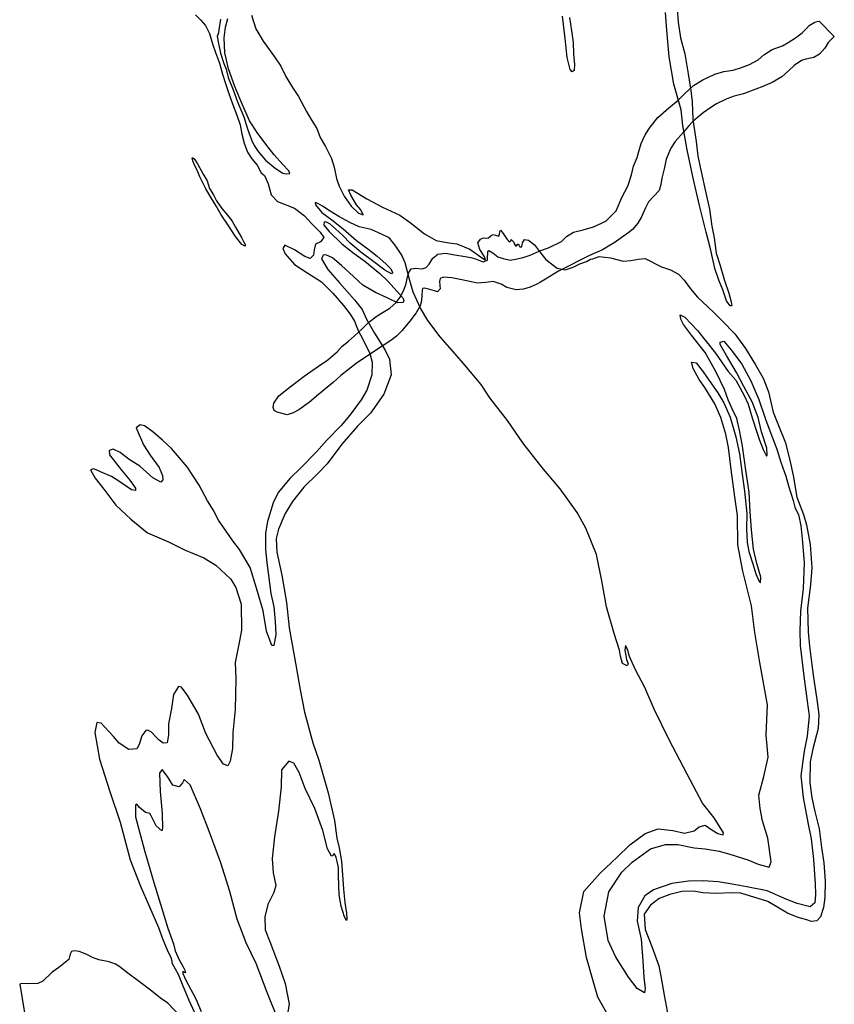
# Model space of a CAD drawing. Extents: x -165 to 6312, y -9845 to -5687.
# Drawn here: x 5693 to 6312, y -8585 to -7836 of the extents above; entities that cross this region are included whole.
import ezdxf

# ---------------------------------------------------------------- set-up
doc = ezdxf.new("R2010")
doc.units = 0

msp = doc.modelspace()

# ---------------------------------------------------------------- linework, layer by layer
at = {"layer": '5150LEVEL', "color": 13}
for points in [[(5826.764, -7832.711, 77), (5830.979, -7836.63, 77), (5834.48, -7840.752, 77), (5837.421, -7846.749, 77), (5839.916, -7854.782, 77), (5842.143, -7861.412, 77), (5845.189, -7869.358, 77), (5847.499, -7877.647, 77), (5849.611, -7884.972, 77), (5852.593, -7893.087, 77), (5855.03, -7900.18, 77), (5858.396, -7909.002, 77), (5860.919, -7916.218, 77), (5862.079, -7923.242, 77), (5863.912, -7930.093, 77), (5866.383, -7936.978, 77), (5869.781, -7942.156, 77), (5873.765, -7947.038, 77), (5876.763, -7952.686, 77), (5879.341, -7954.831, 77), (5882.084, -7961.153, 77), (5884.295, -7969.389, 77), (5889.062, -7974.509, 77), (5902.189, -7979.476, 77), (5909.655, -7985.365, 77), (5915.543, -7991.708, 77), (5921.564, -7997.893, 77), (5924.282, -8001.778, 77), (5921.871, -8005.099, 77), (5918.183, -8007.063, 77), (5917.13, -8011.252, 77), (5916.658, -8015.395, 77), (5914.124, -8017.944, 77), (5910.068, -8016.305, 77), (5902.185, -8011.206, 77), (5894.704, -8007.783, 77), (5893.273, -8010.157, 77), (5895.034, -8014.42, 77), (5902.194, -8022.368, 77), (5912.149, -8028.992, 77), (5922.533, -8035.615, 77), (5931.196, -8044.207, 77), (5939.413, -8053.547, 77), (5944.274, -8060.256, 77), (5947.683, -8065.364, 77), (5950.398, -8072.504, 77), (5953.995, -8079.075, 77), (5959.312, -8089.937, 77), (5961.028, -8096.625, 77), (5960.85, -8106.326, 77), (5957.117, -8117.833, 77), (5952.725, -8125.333, 77), (5944.188, -8136.902, 77), (5937.464, -8144.658, 77), (5926.548, -8155.905, 77), (5918.932, -8164.729, 77), (5907.251, -8176.707, 77), (5898.804, -8184.714, 77), (5889.593, -8195.599, 77), (5885.788, -8203.661, 77), (5881.61, -8217.635, 77), (5880.189, -8226.628, 77), (5880.036, -8238.766, 77), (5881.048, -8249.272, 77), (5882.197, -8256.796, 77), (5884.153, -8272.395, 77), (5886.33, -8282.558, 77), (5887.499, -8293.627, 77), (5887.826, -8303.518, 77), (5886.469, -8311.914, 77), (5884.758, -8312.096, 77), (5880.752, -8301.093, 77), (5878.361, -8285.743, 77), (5873.161, -8268.354, 77), (5868.403, -8252.612, 77), (5860.23, -8239.129, 77), (5855.351, -8232.31, 77), (5844.362, -8216.608, 77), (5840.411, -8208.941, 77), (5835.985, -8201.982, 77), (5829.71, -8190.21, 77), (5820.491, -8176.124, 77), (5808.552, -8162.268, 77), (5801.864, -8156.007, 77), (5794.392, -8149.509, 77), (5788.251, -8145.128, 77), (5784.815, -8144.272, 77), (5781.8, -8146.49, 77), (5787.299, -8159.494, 77), (5792.526, -8167.229, 77), (5799.194, -8176.634, 77), (5801.844, -8182.654, 77), (5802.137, -8186.065, 77), (5800.589, -8187.848, 77), (5794.495, -8184.476, 77), (5784.561, -8175.566, 77), (5776.446, -8170.572, 77), (5769.695, -8165.338, 77), (5764.39, -8162.812, 77), (5761.223, -8163.79, 77), (5761.539, -8167.062, 77), (5770.622, -8178.728, 77), (5776.969, -8186.398, 77), (5781.198, -8192.394, 77), (5781.28, -8194.053, 77), (5778.362, -8193.748, 77), (5768.517, -8187.107, 77), (5763.014, -8183.618, 77), (5754.726, -8180.097, 77), (5752.637, -8178.892, 77), (5749.311, -8177.589, 77), (5747.235, -8178.461, 77), (5750.657, -8184.788, 77), (5757.197, -8193.242, 77), (5766.489, -8205.372, 77), (5777.665, -8215.847, 77), (5790.518, -8226.35, 77), (5806.287, -8233.294, 77), (5818.434, -8239.208, 77), (5833.152, -8245.37, 77), (5842.23, -8251.025, 77), (5853.825, -8261.569, 77), (5857.508, -8267.832, 77), (5861.643, -8280.645, 77), (5861.82, -8300.278, 77), (5860, -8309.742, 77), (5856.983, -8324.91, 77), (5857.504, -8337.302, 77), (5857.081, -8360.555, 77), (5855.331, -8378.438, 77), (5855.096, -8390.204, 77), (5853.27, -8399.917, 77), (5851.544, -8403.423, 77), (5848.109, -8402.137, 77), (5843.369, -8395.341, 77), (5834.735, -8378.813, 77), (5829.253, -8364.203, 77), (5820.963, -8350.129, 77), (5816.316, -8343.634, 77), (5814.059, -8343.224, 77), (5810.061, -8349.215, 77), (5808.624, -8359.816, 77), (5806.446, -8371.438, 77), (5806.296, -8379.891, 77), (5805.378, -8386.071, 77), (5802.269, -8386.27, 77), (5799.204, -8384.045, 77), (5797.363, -8381.987, 77), (5793.531, -8377.917, 77), (5790.681, -8376.335, 77), (5789.138, -8376.58, 77), (5786.06, -8380.684, 77), (5784.075, -8387.259, 77), (5782.256, -8390.463, 77), (5776.223, -8391.036, 77), (5768.781, -8386.296, 77), (5764.536, -8381.049, 77), (5758.103, -8374.115, 77), (5755.257, -8370.996, 77), (5751.962, -8370.593, 77), (5750.285, -8378.113, 77), (5754.002, -8398.404, 77), (5761.697, -8422.969, 77), (5769.669, -8446.291, 77), (5777.344, -8474.859, 77), (5785.139, -8494.932, 77), (5791.945, -8510.621, 77), (5798.734, -8526.199, 77), (5802.181, -8535.392, 77), (5805.489, -8543.274, 77), (5808.261, -8549.207, 77), (5808.947, -8551.538, 77), (5808.873, -8553.064, 77), (5811.336, -8557.623, 77), (5813.73, -8561.74, 77), (5817.264, -8570.625, 77), (5821.809, -8581.61, 77), (5825.756, -8590.385, 77)], [(5815.873, -8594.326, 77), (5805.903, -8583.908, 77), (5800.4, -8579.991, 77), (5793.718, -8574.769, 77), (5784.395, -8567.57, 77), (5775.357, -8561.027, 77), (5768.547, -8555.712, 77), (5766.225, -8554.182, 77), (5761.275, -8552.324, 77), (5753.552, -8550.792, 77), (5748.567, -8549.143, 77), (5744.225, -8546.849, 77), (5738.555, -8544.585, 77), (5734.586, -8543.926, 77), (5732.713, -8544.653, 77), (5731.624, -8546.475, 77), (5730.78, -8550.7, 77), (5723.138, -8556.658, 77), (5718.047, -8560.178, 77), (5711.021, -8567.169, 77), (5707.071, -8568.767, 77), (5699.685, -8569.08, 77), (5694.748, -8568.87, 77), (5693.327, -8569.457, 77), (5698.99, -8603.619, 77)]]:
    msp.add_polyline3d(points, dxfattribs=at)
at = {"layer": '5150LEVEL', "color": 7}
for points in [[(5869.389, -7833.02, 77), (5872.64, -7843.397, 77), (5878.414, -7852.582, 77), (5886.83, -7864.603, 77), (5891.715, -7871.602, 77), (5895.55, -7879.536, 77), (5900.645, -7887.857, 77), (5905.222, -7894.769, 77), (5911.334, -7906.229, 77), (5914.727, -7912.086, 77), (5919.165, -7918.975, 77), (5921.682, -7926.01, 77), (5925.604, -7932.778, 77), (5930.153, -7941.796, 77), (5932.27, -7948.443, 77), (5934.064, -7957.04, 77), (5935.96, -7962.863, 77), (5939.801, -7970.547, 77), (5945.063, -7978.074, 77), (5950.683, -7983.442, 77), (5954.27, -7984.681, 77), (5952.416, -7980.975, 77), (5949.158, -7977.108, 77), (5944.871, -7969.743, 77), (5943.243, -7965.752, 77), (5945.982, -7965.634, 77), (5956.958, -7972.57, 77), (5969.065, -7978.943, 77), (5982.089, -7984.967, 77), (5989.983, -7990.426, 77), (6000.868, -7999.207, 77), (6009.743, -8004.149, 77), (6019.248, -8005.94, 77), (6025.311, -8006.695, 77), (6035.293, -8010.784, 77), (6039.716, -8013.878, 77), (6042.387, -8015.895, 77), (6046.421, -8018.532, 77), (6047.297, -8018.641, 77), (6046.216, -8016.101, 77), (6042.847, -8010.963, 77), (6041.3, -8006.056, 77), (6043.294, -8003.096, 77), (6045.642, -8002.09, 77), (6047.801, -8002.448, 77), (6049.477, -8002.047, 77), (6051.454, -8000.264, 77), (6053.107, -7999.572, 77), (6054.912, -8000.122, 77), (6057.251, -8000.904, 77), (6057.806, -7999.279, 77), (6058.199, -7997.341, 77), (6058.703, -7996.244, 77), (6060.713, -7998.795, 77), (6063.774, -8003.417, 77), (6064.628, -8004.524, 77), (6065.62, -8005.225, 77), (6066.379, -8004.314, 77), (6066.698, -8003.472, 77), (6068.631, -8005.403, 77), (6069.114, -8006.592, 77), (6070.351, -8008.407, 77), (6071.267, -8008.058, 77), (6071.371, -8007.002, 77), (6072.061, -8006.938, 77), (6072.735, -8008.051, 77), (6073.363, -8009.014, 77), (6074.871, -8008.978, 77), (6075.286, -8006.042, 77), (6076.921, -8003.522, 77), (6079.938, -8003.88, 77), (6084.39, -8007.444, 77), (6089.118, -8013.451, 77), (6092.968, -8018.49, 77), (6101.571, -8025.283, 77), (6107.827, -8026.392, 77), (6113.789, -8024.519, 77), (6118.899, -8021.968, 77), (6123.834, -8020.032, 77), (6127.007, -8018.376, 77), (6128.712, -8018.015, 77), (6133.572, -8016.318, 77), (6142.067, -8017.297, 77), (6151.775, -8019.802, 77), (6157.565, -8019.403, 77), (6163.279, -8018.383, 77), (6168.593, -8017.834, 77), (6180.862, -8024.09, 77), (6187.745, -8026.591, 77), (6193.961, -8029.876, 77), (6198.246, -8034.235, 77), (6203.067, -8040.973, 77), (6208.305, -8047.351, 77), (6216.201, -8054.527, 77), (6221.06, -8059.09, 77), (6227.082, -8065.275, 77), (6236.523, -8075.212, 77), (6244.863, -8086.182, 77), (6252.368, -8098.732, 77), (6258.073, -8108.764, 77), (6262.119, -8119.308, 77), (6265.659, -8134.634, 77), (6270.216, -8145.978, 77), (6275.226, -8158.042, 77), (6278.626, -8172.486, 77), (6281.059, -8182.834, 77), (6283.787, -8199.169, 77), (6288.763, -8212.301, 77), (6291.032, -8220.189, 77), (6293.927, -8235.3, 77), (6295.096, -8253.059, 77), (6294.247, -8265.939, 77), (6291.963, -8283.59, 77), (6292.337, -8301.609, 77), (6293.308, -8312.574, 77), (6295.048, -8326.671, 77), (6296.448, -8336.347, 77), (6298.938, -8353.036, 77), (6300.572, -8364.325, 77), (6299.89, -8375.123, 77), (6295.939, -8390.529, 77), (6293.951, -8400.359, 77), (6293.528, -8416.064, 77), (6295.19, -8427.823, 77), (6297.397, -8438.027, 77), (6300.651, -8451.409, 77), (6302.559, -8465.569, 77), (6304.366, -8477.101, 77), (6305.288, -8491.17, 77), (6304.973, -8503.423, 77), (6303.94, -8511.158, 77), (6301.822, -8518.319, 77), (6299.051, -8521.222, 77), (6294.648, -8521.672, 77), (6291.984, -8520.693, 77), (6284.852, -8518.616, 77), (6276.635, -8515.536, 77), (6261.752, -8506.485, 77), (6241.198, -8500.143, 77), (6233.841, -8500.067, 77), (6222.511, -8500.441, 77), (6212.276, -8500.032, 77), (6205.139, -8498.633, 77), (6196.344, -8499.034, 77), (6187.318, -8501.258, 77), (6179.233, -8504.281, 77), (6172.519, -8509.392, 77), (6167.743, -8516.183, 77), (6168.547, -8527.943, 77), (6173.529, -8540.824, 77), (6178.861, -8555.481, 77), (6180.341, -8563.382, 77), (6183.015, -8577.669, 77), (6186.015, -8593.871, 77)], [(6110.979, -7834.637, 77), (6112.525, -7844.946, 77), (6113.883, -7853.792, 77), (6114.133, -7862.205, 77), (6114.708, -7870.385, 77), (6114.474, -7875.032, 77), (6113.047, -7875.868, 77), (6111.515, -7874.326, 77), (6109.297, -7865.051, 77), (6107.644, -7850.647, 77), (6105.612, -7833.568, 77)], [(6192.778, -7828.03, 77), (6193.61, -7838.112, 77), (6195.267, -7850.121, 77), (6198.548, -7862.255, 77), (6201.188, -7877.61, 77), (6203.223, -7890.146, 77), (6204.187, -7898.784, 77), (6204.644, -7912.203, 77), (6207.233, -7928.945, 77), (6208.628, -7940.158, 77), (6210.887, -7950.693, 77), (6214.672, -7967.99, 77), (6217.391, -7980.282, 77), (6219.153, -7993.381, 77), (6220.894, -8002.076, 77), (6222.348, -8013.8, 77), (6225.471, -8023.226, 77), (6228.868, -8034.664, 77), (6232.026, -8044.31, 77), (6233.899, -8050.702, 77), (6234.389, -8053.788, 77), (6232.991, -8053.807, 77), (6230.22, -8050.02, 77), (6227.614, -8041.575, 77), (6224.522, -8034.337, 77), (6221.458, -8025.422, 77), (6218.488, -8011.407, 77), (6214.799, -7997.846, 77), (6209.777, -7977.445, 77), (6204.91, -7956.748, 77), (6200.444, -7935.152, 77), (6197.25, -7916.879, 77), (6195.901, -7904.958, 77), (6190.183, -7885.3, 77), (6186.796, -7864.527, 77), (6184.976, -7844.228, 77), (6184.066, -7830.949, 77)], [(5845.819, -7836.015, 77), (5844.711, -7843.987, 77), (5844.342, -7846.215, 77), (5843.445, -7849.25, 77), (5844.435, -7854.494, 77), (5845.996, -7861.908, 77), (5848.45, -7869.541, 77), (5850.246, -7874.024, 77), (5851.794, -7880.219, 77), (5855.515, -7889.708, 77), (5858.806, -7898.768, 77), (5863.56, -7910.216, 77), (5866.503, -7919.218, 77), (5869.341, -7927.559, 77), (5871.537, -7932.002, 77), (5874.563, -7936.403, 77), (5880.155, -7943.018, 77), (5887.523, -7949.284, 77), (5893.35, -7952.969, 77), (5895.793, -7953.553, 77), (5898.439, -7953.134, 77), (5897.892, -7951.254, 77), (5893.101, -7946.274, 77), (5886.772, -7939.143, 77), (5882.143, -7933.188, 77), (5874.309, -7922.838, 77), (5868.036, -7913.213, 77), (5861.84, -7899.235, 77), (5856.749, -7887.23, 77), (5851.969, -7873.773, 77), (5849.187, -7861.65, 77), (5848.615, -7850.215, 77), (5849.647, -7842.051, 77), (5851.353, -7835.43, 77)], [(6142.58, -8597.148, 77), (6132.541, -8579.171, 77), (6128.771, -8566.096, 77), (6123.85, -8549.183, 77), (6120.16, -8527.214, 77), (6118.695, -8515.131, 77), (6121.954, -8498.93, 77), (6134.348, -8485.031, 77), (6147.23, -8472.93, 77), (6156.847, -8463.472, 77), (6168.403, -8454.835, 77), (6178.339, -8451.225, 77), (6189.578, -8452.696, 77), (6198.45, -8454.632, 77), (6205.701, -8452.759, 77), (6209.429, -8449.907, 77), (6214.133, -8448.505, 77), (6219.247, -8451.965, 77), (6223.787, -8454.793, 77), (6227.785, -8455.921, 77), (6228.068, -8454.43, 77), (6220.818, -8442.925, 77), (6211.991, -8431.873, 77), (6200.365, -8409.877, 77), (6186.867, -8383.634, 77), (6175.258, -8360.46, 77), (6168.3, -8343.959, 77), (6160.828, -8329.913, 77), (6156.58, -8320.373, 77), (6155.416, -8315.744, 77), (6154.404, -8313.215, 77), (6153.562, -8312.038, 77), (6153.002, -8315.63, 77), (6153.492, -8318.287, 77), (6154.255, -8322.527, 77), (6155.488, -8325.879, 77), (6154.816, -8327.342, 77), (6151.357, -8325.767, 77), (6149.739, -8319.989, 77), (6149.08, -8315.552, 77), (6144.951, -8302.919, 77), (6139.157, -8282.64, 77), (6135.487, -8262.929, 77), (6131.427, -8242.76, 77), (6123.4, -8222.791, 77), (6116.771, -8210.78, 77), (6104.051, -8193.002, 77), (6089.905, -8176.49, 77), (6075.654, -8158.028, 77), (6064.037, -8140.934, 77), (6050.604, -8123.789, 77), (6043.866, -8113.513, 77), (6031.678, -8099.222, 77), (6024.024, -8090.154, 77), (6012.649, -8077.428, 77), (6003.524, -8064.932, 77), (5997.773, -8055.608, 77), (5992.374, -8043.515, 77), (5989.1, -8032.848, 77), (5986.167, -8021.201, 77), (5983.76, -8015.436, 77), (5979.166, -8008.414, 77), (5974.485, -8002.557, 77), (5972.97, -8001.555, 77), (5968.199, -7999.261, 77), (5960.312, -7995.699, 77), (5951.12, -7993.745, 77), (5944.115, -7990.473, 77), (5935.821, -7985.913, 77), (5929.28, -7982.002, 77), (5923.289, -7978.004, 77), (5919.87, -7975.97, 77), (5917.839, -7975.275, 77), (5918.038, -7977.097, 77), (5922.869, -7982.906, 77), (5930.393, -7988.447, 77), (5938.973, -7995.379, 77), (5949.162, -8004.045, 77), (5957.713, -8010.507, 77), (5964.998, -8015.973, 77), (5971.495, -8021.879, 77), (5975.28, -8025.798, 77), (5976.489, -8028.431, 77), (5975.794, -8029.604, 77), (5970.669, -8026.643, 77), (5962.373, -8020.366, 77), (5952.551, -8013.157, 77), (5944.36, -8006.253, 77), (5938.809, -8000.467, 77), (5933.351, -7995.413, 77), (5928.956, -7991.5, 77), (5926.327, -7990.313, 77), (5924.615, -7990.064, 77), (5924.391, -7992.496, 77), (5928.375, -7997.377, 77), (5938.088, -8006.751, 77), (5947.446, -8014.17, 77), (5955.434, -8019.931, 77), (5966.876, -8029.234, 77), (5973.042, -8035.193, 77), (5980.109, -8042.84, 77), (5984.087, -8047.542, 77), (5985.109, -8049.572, 77), (5984.641, -8051.319, 77), (5980.452, -8051.554, 77), (5972.449, -8047.83, 77), (5963.563, -8043.816, 77), (5954.015, -8038.19, 77), (5947.036, -8031.523, 77), (5937.921, -8023.072, 77), (5930.914, -8017.223, 77), (5925.818, -8015.162, 77), (5923.898, -8015.308, 77), (5922.578, -8018.094, 77), (5927.347, -8026.219, 77), (5936.266, -8036.283, 77), (5947.758, -8049.172, 77), (5953.53, -8056.64, 77), (5956.692, -8063.889, 77), (5962.972, -8074.554, 77), (5970.867, -8087.561, 77), (5974.191, -8094.265, 77), (5975.488, -8106.285, 77), (5969.924, -8121.067, 77), (5959.817, -8135.416, 77), (5950.078, -8145.391, 77), (5938.09, -8159, 77), (5926.864, -8173.843, 77), (5919.6, -8181.617, 77), (5909.264, -8191.529, 77), (5900.587, -8202.646, 77), (5895.071, -8211.747, 77), (5889.864, -8223.511, 77), (5888.274, -8230.724, 77), (5888.613, -8240.975, 77), (5892.45, -8258.604, 77), (5896.011, -8279.191, 77), (5898.103, -8298.498, 77), (5903.318, -8328.088, 77), (5906.355, -8345.798, 77), (5909.739, -8362.708, 77), (5915.994, -8386.031, 77), (5920.639, -8399.215, 77), (5927.719, -8424.035, 77), (5932.458, -8445.068, 77), (5934.337, -8458.33, 77), (5935.926, -8465.784, 77), (5937.744, -8475.958, 77), (5938.472, -8486.238, 77), (5939.286, -8497.07, 77), (5940.397, -8507.199, 77), (5941.697, -8515.535, 77), (5941.874, -8519.642, 77), (5941.695, -8520.936, 77), (5940.069, -8518.234, 77), (5937.614, -8510.171, 77), (5936.105, -8501.371, 77), (5935.664, -8494.752, 77), (5935.646, -8486.235, 77), (5935.52, -8480.741, 77), (5934.548, -8476.036, 77), (5933.855, -8473.095, 77), (5932.489, -8470.329, 77), (5931.834, -8470.614, 77), (5931.185, -8471.937, 77), (5930.176, -8471.984, 77), (5927.213, -8466.556, 77), (5923.645, -8452.478, 77), (5917.43, -8435.815, 77), (5910.306, -8420.539, 77), (5905.643, -8408.533, 77), (5901.49, -8401.44, 77), (5897.688, -8399.987, 77), (5892.309, -8406.536, 77), (5892.052, -8419.3, 77), (5889.938, -8437.872, 77), (5887.005, -8457.276, 77), (5885.075, -8473.876, 77), (5885.89, -8484.707, 77), (5887.841, -8494.296, 77), (5886.319, -8499.803, 77), (5881.94, -8508.95, 77), (5879.534, -8518.281, 77), (5879.692, -8528.109, 77), (5883.529, -8537.76, 77), (5890.534, -8555.699, 77), (5895.098, -8568.941, 77), (5897.982, -8584.551, 77), (5896.504, -8593.463, 77)], [(5889.276, -8595.198, 77), (5881.406, -8575.791, 77), (5873.017, -8553.688, 77), (5865.393, -8537.971, 77), (5858.521, -8519.875, 77), (5853.011, -8498.964, 77), (5846.171, -8477.225, 77), (5837.509, -8453.966, 77), (5830.753, -8436.033, 77), (5822.785, -8417.862, 77), (5818.332, -8413.868, 77), (5816.936, -8416.463, 77), (5814.426, -8419.302, 77), (5809.789, -8418.139, 77), (5805.705, -8411.488, 77), (5801.588, -8406.333, 77), (5799.612, -8408.975, 77), (5800.035, -8423.032, 77), (5801.597, -8439.71, 77), (5801.866, -8450.809, 77), (5801.34, -8452.904, 77), (5797.003, -8449.072, 77), (5793.272, -8441.37, 77), (5792.111, -8439.747, 77), (5789.006, -8438.838, 77), (5784.327, -8435.129, 77), (5782.26, -8432.497, 77), (5781.367, -8433.135, 77), (5781.322, -8442.25, 77), (5788.176, -8467.784, 77), (5795.348, -8492.047, 77), (5800.199, -8508.52, 77), (5805.76, -8526.756, 77), (5810.092, -8538.814, 77), (5811.39, -8544.145, 77), (5814.435, -8550.803, 77), (5817.467, -8556.243, 77), (5818.769, -8558.748, 77), (5819.212, -8560.825, 77), (5818.44, -8560.518, 77), (5817.755, -8559.903, 77), (5817.221, -8559.672, 77), (5817.355, -8561.232, 77), (5819.599, -8566.255, 77), (5827.135, -8580.562, 77), (5831.302, -8590.16, 77)]]:
    msp.add_polyline3d(points, dxfattribs=at)
at = {"layer": '5150LEVEL', "color": 5}
for points in [[(6312.211, -7849.235, 77), (6307.619, -7853.625, 77), (6305.064, -7858.03, 77), (6301.007, -7862.652, 77), (6296.657, -7865.15, 77), (6290.578, -7866.431, 77), (6287.365, -7867.257, 77), (6281.635, -7871.172, 77), (6277.676, -7874.987, 77), (6272.429, -7879.661, 77), (6264.919, -7884.175, 77), (6257.884, -7887.122, 77), (6252.618, -7889.11, 77), (6243.343, -7892.616, 77), (6236.012, -7894.547, 77), (6230.438, -7896.449, 77), (6222.835, -7900.232, 77), (6218.509, -7903.02, 77), (6212.554, -7907.219, 77), (6204.935, -7913.468, 77), (6201.393, -7917.352, 77), (6197.527, -7921.898, 77), (6191.319, -7928.917, 77), (6187.952, -7933.903, 77), (6184.425, -7942.44, 77), (6183.136, -7948.701, 77), (6181.095, -7956.912, 77), (6180.367, -7961.728, 77), (6179.147, -7966.283, 77), (6171.17, -7974.69, 77), (6168.76, -7979.299, 77), (6165.72, -7986.199, 77), (6163.014, -7991.081, 77), (6159.003, -7995.853, 77), (6155.385, -7998.687, 77), (6144.93, -8005.86, 77), (6142.025, -8007.632, 77), (6136.121, -8011.303, 77), (6126.302, -8015.505, 77), (6118.688, -8019.358, 77), (6111.305, -8023.105, 77), (6102.6, -8027.492, 77), (6092.869, -8033.534, 77), (6088.955, -8035.782, 77), (6086.125, -8037.316, 77), (6081.271, -8039.623, 77), (6076.114, -8041.164, 77), (6070.615, -8041.54, 77), (6063.413, -8039.88, 77), (6059.188, -8037.319, 77), (6053.129, -8035.456, 77), (6047.473, -8036.128, 77), (6040.923, -8036.579, 77), (6036.235, -8035.515, 77), (6029.208, -8034.099, 77), (6021.664, -8032.562, 77), (6014.957, -8032.022, 77), (6012.765, -8033.161, 77), (6012.256, -8035.366, 77), (6012.618, -8038.359, 77), (6012.771, -8040.889, 77), (6010.835, -8043.072, 77), (6008.572, -8042.482, 77), (6004.893, -8041.37, 77), (6000.883, -8040.312, 77), (5999.346, -8040.737, 77), (5999.063, -8042.228, 77), (5998.752, -8045.825, 77), (5998.616, -8050.095, 77), (5997.482, -8053.914, 77), (5994.539, -8059.149, 77), (5989.723, -8065.541, 77), (5986.923, -8068.832, 77), (5983.834, -8072.577, 77), (5979.694, -8076.827, 77), (5975.218, -8080.091, 77), (5963.731, -8087.88, 77), (5948.875, -8097.65, 77), (5937.406, -8106.837, 77), (5931.794, -8111.773, 77), (5920.238, -8121.268, 77), (5913.611, -8126.929, 77), (5905.314, -8132.743, 77), (5901.045, -8135.183, 77), (5896.428, -8136.707, 77), (5888.838, -8134.589, 77), (5886.69, -8133.303, 77), (5885.963, -8131, 77), (5886.506, -8127.728, 77), (5890.157, -8122.109, 77), (5898.912, -8115.477, 77), (5909.541, -8107.259, 77), (5920.297, -8099.563, 77), (5927.423, -8094.771, 77), (5934.514, -8088.9, 77), (5938.386, -8084.534, 77), (5943.106, -8080.667, 77), (5947.611, -8076.585, 77), (5953.304, -8071.591, 77), (5958.464, -8066.365, 77), (5964.952, -8061.539, 77), (5969.359, -8058.693, 77), (5974.509, -8055.684, 77), (5979.338, -8051.369, 77), (5982.358, -8047.184, 77), (5985.121, -8041.954, 77), (5986.945, -8036.784, 77), (5988.055, -8031.817, 77), (5988.957, -8028.532, 77), (5990.62, -8025.624, 77), (5994.315, -8025.128, 77), (5999.033, -8025.803, 77), (6002.17, -8024.786, 77), (6004.356, -8022.179, 77), (6007.241, -8017.721, 77), (6010.877, -8014.568, 77), (6016.753, -8013.861, 77), (6023.855, -8015.039, 77), (6031.834, -8016.327, 77), (6036.041, -8017.06, 77), (6039.54, -8018.177, 77), (6043.48, -8019.654, 77), (6045.512, -8020.348, 77), (6048.667, -8019.012, 77), (6048.706, -8016.836, 77), (6048.947, -8014.086, 77), (6048.946, -8012.798, 77), (6049.769, -8011.718, 77), (6052.782, -8013.613, 77), (6056.648, -8016.615, 77), (6060.681, -8017.964, 77), (6065.846, -8019.178, 77), (6070.086, -8018.415, 77), (6075.835, -8017.186, 77), (6081.136, -8015.418, 77), (6087.933, -8012.396, 77), (6095.549, -8009.402, 77), (6105.002, -8005.032, 77), (6108.735, -8001.073, 77), (6114.117, -7997.959, 77), (6121.35, -7995.975, 77), (6129.198, -7993.735, 77), (6138.657, -7989.545, 77), (6146.565, -7981.555, 77), (6150.896, -7971.399, 77), (6155.224, -7962.78, 77), (6158.124, -7954.139, 77), (6159.644, -7947.773, 77), (6162.372, -7941.036, 77), (6163.801, -7936.515, 77), (6165.543, -7930.544, 77), (6168.531, -7923.742, 77), (6172.275, -7917.995, 77), (6178.17, -7910.709, 77), (6186.46, -7903.428, 77), (6193.256, -7897.83, 77), (6198.525, -7892.587, 77), (6205.355, -7886.35, 77), (6212.348, -7882.144, 77), (6221.343, -7877.734, 77), (6228.269, -7875.663, 77), (6235.3, -7874.683, 77), (6241.704, -7872.74, 77), (6247.834, -7870.502, 77), (6254.445, -7866.876, 77), (6258.573, -7863.125, 77), (6264.888, -7858.914, 77), (6272.817, -7856.187, 77), (6277.044, -7853.776, 77), (6282.64, -7850.018, 77), (6287.917, -7846.243, 77), (6291.065, -7843.009, 77), (6293.14, -7840.849, 77), (6297.42, -7838.339, 77), (6299.079, -7837.828, 77), (6300.656, -7837.374, 77)], [(5846.917, -7979.931, 77), (5851.11, -7984.848, 77), (5854.751, -7989.422, 77), (5857.383, -7994.044, 77), (5860.078, -7998.927, 77), (5861.891, -8001.803, 77), (5863.419, -8004.883, 77), (5864.523, -8007.284, 77), (5864.617, -8008.444, 77), (5862.121, -8007.1, 77), (5857.284, -8001.111, 77), (5851.765, -7992.54, 77), (5846.433, -7984.573, 77), (5842.739, -7978.379, 77), (5838.753, -7971.78, 77), (5834.786, -7964.862, 77), (5830.166, -7955.832, 77), (5828.597, -7951.923, 77), (5825.813, -7946.06, 77), (5824.941, -7943.554, 77), (5824.295, -7941.623, 77), (5824.585, -7941.17, 77), (5826.037, -7942.341, 77), (5828.354, -7945.837, 77), (5832.601, -7953.66, 77), (5835.651, -7958.781, 77), (5837.524, -7964.744, 77), (5840.492, -7969.493, 77), (5842.758, -7973.947, 77)]]:
    msp.add_polyline3d(points, close=True, dxfattribs=at)
at = {"layer": '5150LEVEL', "color": 13}
msp.add_polyline3d([(6284.894, -8212.553, 77), (6286.815, -8220.813, 77), (6287.844, -8231, 77), (6289.291, -8248.805, 77), (6288.505, -8268.635, 77), (6286.569, -8285.914, 77), (6285.966, -8300.767, 77), (6286.334, -8311.918, 77), (6289.015, -8335.221, 77), (6291.722, -8354.272, 77), (6293.117, -8365.485, 77), (6291.476, -8380.774, 77), (6289.367, -8392.408, 77), (6286.904, -8410.923, 77), (6288.628, -8427.486, 77), (6292.072, -8446.623, 77), (6294.541, -8458.909, 77), (6296.283, -8474.723, 77), (6297.614, -8493.224, 77), (6297.951, -8501.329, 77), (6297.422, -8507.537, 77), (6293.839, -8510.591, 77), (6283.933, -8507.982, 77), (6276.174, -8504.942, 77), (6261.183, -8498.485, 77), (6245.708, -8495.382, 77), (6234.573, -8493.284, 77), (6224.03, -8491.5, 77), (6212.484, -8490.801, 77), (6201.484, -8491.123, 77), (6188.704, -8492.902, 77), (6174.911, -8497.554, 77), (6168.208, -8502.166, 77), (6163.214, -8511.139, 77), (6162.352, -8521.513, 77), (6165.397, -8535.29, 77), (6166.779, -8551.545, 77), (6167.537, -8564.013, 77), (6168.634, -8572.923, 77), (6167.917, -8575.952, 77), (6162.49, -8572.655, 77), (6155.904, -8564.051, 77), (6146.006, -8548.243, 77), (6140.346, -8536.215, 77), (6137.448, -8517.669, 77), (6140.799, -8499.194, 77), (6150.772, -8484.142, 77), (6158.54, -8476.559, 77), (6172.532, -8466.61, 77), (6183.918, -8463.311, 77), (6193.404, -8463.275, 77), (6205.798, -8465.76, 77), (6214.176, -8466.577, 77), (6224.679, -8468.391, 77), (6232.907, -8470.543, 77), (6246.638, -8474.895, 77), (6254.351, -8478.214, 77), (6262.765, -8480.539, 77), (6264.328, -8476.291, 77), (6261.645, -8458.389, 77), (6257.766, -8445.333, 77), (6255.791, -8435.883, 77), (6254.78, -8425.806, 77), (6258.668, -8411.427, 77), (6262.01, -8396.885, 77), (6260.5, -8380.108, 77), (6261.474, -8357.196, 77), (6255.583, -8324.775, 77), (6251.76, -8302.105, 77), (6249.348, -8281.923, 77), (6245.373, -8265.559, 77), (6242.807, -8255.368, 77), (6239.02, -8235.494, 77), (6238.573, -8213.169, 77), (6236.613, -8199.107, 77), (6233.806, -8178.287, 77), (6231.838, -8161.47, 77), (6229.91, -8151.312, 77), (6226.048, -8138.795, 77), (6221.549, -8128.391, 77), (6213.725, -8115.824, 77), (6209.659, -8109.712, 77), (6205.092, -8101.443, 77), (6203.702, -8096.669, 77), (6207.386, -8097.101, 77), (6212.584, -8103.937, 77), (6218.811, -8112.983, 77), (6223.724, -8120.023, 77), (6228.279, -8127.503, 77), (6233.184, -8138.476, 77), (6237.431, -8153.418, 77), (6240.075, -8166.377, 77), (6242.123, -8181.849, 77), (6243.879, -8194.768, 77), (6245.656, -8211.661, 77), (6245.625, -8223.282, 77), (6246.097, -8233.806, 77), (6247.291, -8240.622, 77), (6250.327, -8249.925, 77), (6252.625, -8257.425, 77), (6255.118, -8263.312, 77), (6256.163, -8264.344, 77), (6256.467, -8260.138, 77), (6253.35, -8249.604, 77), (6250.899, -8238.716, 77), (6249.379, -8224.155, 77), (6248.388, -8210.504, 77), (6247.506, -8195.548, 77), (6244.946, -8178.847, 77), (6242.431, -8160.58, 77), (6240.41, -8149.691, 77), (6238.052, -8139.534, 77), (6234.594, -8132.128, 77), (6231.543, -8125.29, 77), (6228.897, -8117.304, 77), (6222.511, -8104.26, 77), (6214.064, -8089.194, 77), (6203.814, -8076.154, 77), (6197.536, -8068.066, 77), (6195.63, -8064.029, 77), (6195.157, -8060.624, 77), (6198.75, -8062.472, 77), (6208.267, -8072.6, 77), (6221.937, -8089.821, 77), (6231.66, -8103.667, 77), (6237.409, -8110.416, 77), (6240.5, -8115.937, 77), (6243.899, -8122.403, 77), (6246.874, -8128.62, 77), (6249.719, -8138.858, 77), (6253.609, -8150.557, 77), (6255.366, -8155.928, 77), (6258.063, -8162.958, 77), (6260.614, -8168.067, 77), (6261.188, -8167.411, 77), (6260.899, -8162.033, 77), (6256.939, -8149.464, 77), (6254.308, -8138.582, 77), (6249.872, -8126.721, 77), (6243.435, -8115.064, 77), (6238.002, -8104.469, 77), (6230.246, -8091.485, 77), (6225.39, -8083.239, 77), (6225.591, -8081.376, 77), (6228.161, -8080.765, 77), (6234.514, -8088.186, 77), (6241.925, -8098.287, 77), (6248.781, -8110.871, 77), (6254.825, -8124.895, 77), (6260.058, -8139.929, 77), (6263.303, -8148.838, 77), (6268.471, -8162.752, 77), (6271.641, -8172.758, 77), (6275.356, -8183.355, 77), (6277.369, -8190.629, 77), (6280.934, -8201.701, 77), (6282.174, -8206.951, 77)], close=True, dxfattribs=at)

doc.saveas('drawing.dxf')
